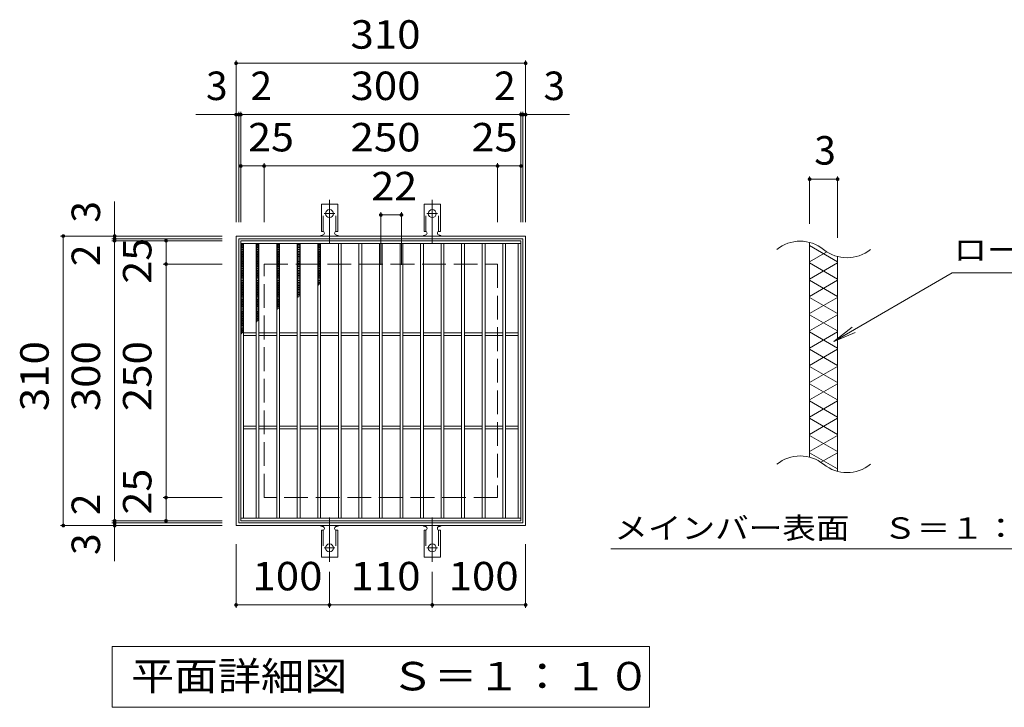
# Model space of a CAD drawing. Units: millimetres. Extents: x -1658 to 1649, y -1377 to 1099.
# Drawn here: x -519 to 535, y 362 to 1099 of the extents above; entities that cross this region are included whole.
import ezdxf

# ---------------------------------------------------------------- set-up
doc = ezdxf.new("R2010")
doc.units = ezdxf.units.MM
doc.header["$LTSCALE"] = 10
for name, pattern in [('JWW_CENTER2', [13.546667, 11.006667, -0.846667, 0.846667, -0.846667]), ('JWW_DASHED2', [3.386667, 1.693333, -1.693333]), ('JWW_DASHED3', [3.386667, 2.54, -0.846667])]:
    doc.linetypes.add(name, pattern=pattern)
for name, color, linetype in [('C-1', 7, 'Continuous'), ('C-2', 7, 'Continuous'), ('C-4', 7, 'Continuous'), ('C-5', 7, 'Continuous'), ('C-9', 7, 'Continuous'), ('C-A', 7, 'Continuous')]:
    doc.layers.add(name, color=color, linetype=linetype)
doc.styles.add('ＭＳ ゴシック', font='txt', dxfattribs={"height": 1})

msp = doc.modelspace()

# ---------------------------------------------------------------- linework, layer by layer
at = {"layer": 'C-1', "color": 2, "linetype": 'Continuous', "lineweight": 9}
for p, q in [((-287.5, 866.9), (22.5, 866.9)), ((-287.5, 556.9), (-287.5, 866.9)), ((22.5, 866.9), (22.5, 556.9)), ((-284.5, 863.9), (19.5, 863.9)), ((-284.5, 559.9), (-284.5, 863.9)), ((19.5, 863.9), (19.5, 559.9)), ((19.5, 559.9), (-284.5, 559.9)), ((22.5, 556.9), (-287.5, 556.9))]:
    msp.add_line(p, q, dxfattribs=at)
at = {"layer": 'C-1', "color": 2, "linetype": 'JWW_DASHED3', "lineweight": 9}
for p, q in [((-257.5, 836.9), (-7.5, 836.9)), ((-257.5, 586.9), (-257.5, 836.9)), ((-7.5, 836.9), (-7.5, 586.9)), ((-7.5, 586.9), (-257.5, 586.9))]:
    msp.add_line(p, q, dxfattribs=at)
at = {"layer": 'C-2', "color": 3, "linetype": 'Continuous', "lineweight": 9}
for p, q in [((-282.5, 861.9), (-282.5, 561.9)), ((-282.5, 861.9), (17.5, 861.9)), ((-282.5, 858.9), (17.5, 858.9)), ((-279.5, 858.9), (-279.5, 564.9)), ((-266, 858.9), (-266, 564.9)), ((-263, 858.9), (-263, 564.9)), ((-244, 858.9), (-244, 564.9)), ((-241, 858.9), (-241, 564.9)), ((-222, 858.9), (-222, 564.9)), ((-219, 858.9), (-219, 564.9)), ((-200, 858.9), (-200, 564.9)), ((-197, 858.9), (-197, 564.9)), ((-178, 858.9), (-178, 564.9)), ((-175, 858.9), (-175, 564.9)), ((-156, 858.9), (-156, 564.9)), ((-153, 858.9), (-153, 564.9)), ((-134, 858.9), (-134, 564.9)), ((-131, 858.9), (-131, 564.9)), ((-112, 858.9), (-112, 564.9)), ((-109, 858.9), (-109, 564.9)), ((-90, 858.9), (-90, 564.9)), ((-87, 858.9), (-87, 564.9)), ((-68, 858.9), (-68, 564.9)), ((-65, 858.9), (-65, 564.9)), ((-46, 858.9), (-46, 564.9)), ((-43, 858.9), (-43, 564.9)), ((-24, 858.9), (-24, 564.9)), ((-21, 858.9), (-21, 564.9)), ((-2, 858.9), (-2, 564.9)), ((1, 858.9), (1, 564.9)), ((14.5, 858.9), (14.5, 564.9)), ((17.5, 861.9), (17.5, 561.9)), ((326.5, 630.1), (326.5, 860.1)), ((356.5, 844.9), (356.5, 614.9)), ((-266, 763.4), (-279.5, 763.4)), ((-266, 760.4), (-279.5, 760.4)), ((-244, 763.4), (-263, 763.4)), ((-244, 760.4), (-263, 760.4)), ((-222, 763.4), (-241, 763.4)), ((-222, 760.4), (-241, 760.4)), ((-200, 763.4), (-219, 763.4)), ((-200, 760.4), (-219, 760.4)), ((-178, 763.4), (-197, 763.4)), ((-178, 760.4), (-197, 760.4)), ((-156, 763.4), (-175, 763.4)), ((-156, 760.4), (-175, 760.4)), ((-134, 763.4), (-153, 763.4)), ((-134, 760.4), (-153, 760.4)), ((-112, 763.4), (-131, 763.4)), ((-112, 760.4), (-131, 760.4)), ((-90, 763.4), (-109, 763.4)), ((-90, 760.4), (-109, 760.4)), ((-68, 763.4), (-87, 763.4)), ((-68, 760.4), (-87, 760.4)), ((-46, 763.4), (-65, 763.4)), ((-46, 760.4), (-65, 760.4)), ((-24, 763.4), (-43, 763.4)), ((-24, 760.4), (-43, 760.4)), ((-2, 763.4), (-21, 763.4)), ((-2, 760.4), (-21, 760.4)), ((14.5, 763.4), (1, 763.4)), ((14.5, 760.4), (1, 760.4)), ((-266, 663.4), (-279.5, 663.4)), ((-266, 660.4), (-279.5, 660.4)), ((-244, 663.4), (-263, 663.4)), ((-244, 660.4), (-263, 660.4)), ((-222, 663.4), (-241, 663.4)), ((-222, 660.4), (-241, 660.4)), ((-200, 663.4), (-219, 663.4)), ((-200, 660.4), (-219, 660.4)), ((-178, 663.4), (-197, 663.4)), ((-178, 660.4), (-197, 660.4)), ((-156, 663.4), (-175, 663.4)), ((-156, 660.4), (-175, 660.4)), ((-134, 663.4), (-153, 663.4)), ((-134, 660.4), (-153, 660.4)), ((-112, 663.4), (-131, 663.4)), ((-112, 660.4), (-131, 660.4)), ((-90, 663.4), (-109, 663.4)), ((-90, 660.4), (-109, 660.4)), ((-68, 663.4), (-87, 663.4)), ((-68, 660.4), (-87, 660.4)), ((-46, 663.4), (-65, 663.4)), ((-46, 660.4), (-65, 660.4)), ((-24, 663.4), (-43, 663.4)), ((-24, 660.4), (-43, 660.4)), ((-2, 663.4), (-21, 663.4)), ((-2, 660.4), (-21, 660.4)), ((14.5, 663.4), (1, 663.4)), ((14.5, 660.4), (1, 660.4)), ((-282.5, 564.9), (17.5, 564.9)), ((-282.5, 561.9), (17.5, 561.9))]:
    msp.add_line(p, q, dxfattribs=at)
for centre, start, end in [((316.4, 821.7), 50.8263, 129.1737), ((366.6, 883.3), 230.8263, 309.1737), ((316.4, 591.7), 50.8263, 129.1737), ((366.6, 653.3), 230.8263, 309.1737)]:
    msp.add_arc(centre, 39.7, start, end, dxfattribs=at)
at = {"layer": 'C-4', "color": 7, "linetype": 'Continuous', "lineweight": 9}
for p, q in [((-287.5, 1054.9), (-287.5, 881.9)), ((22.5, 1054.9), (22.5, 881.9)), ((-287.5, 1051.9), (22.5, 1051.9)), ((-287.5, 996.9), (-330.7, 996.9)), ((-287.5, 996.9), (-284.5, 996.9)), ((-284.5, 999.9), (-284.5, 881.9)), ((-284.5, 996.9), (-282.5, 996.9)), ((-282.5, 999.9), (-282.5, 881.9)), ((-282.5, 996.9), (17.5, 996.9)), ((17.5, 999.9), (17.5, 881.9)), ((17.5, 996.9), (19.5, 996.9)), ((19.5, 999.9), (19.5, 881.9)), ((19.5, 996.9), (22.5, 996.9)), ((22.5, 996.9), (69.6, 996.9)), ((-282.5, 941.9), (-257.5, 941.9)), ((-257.5, 944.9), (-257.5, 881.9)), ((-257.5, 941.9), (-7.5, 941.9)), ((-7.5, 944.9), (-7.5, 881.9)), ((-7.5, 941.9), (17.5, 941.9)), ((326.5, 930.8), (326.5, 880.1)), ((326.5, 927.8), (356.5, 927.8)), ((356.5, 930.8), (356.5, 864.9)), ((-417.5, 866.9), (-417.5, 903.9)), ((-132.5, 892.5), (-132.5, 836.2)), ((-132.5, 889.5), (-110.5, 889.5)), ((-110.5, 892.5), (-110.5, 836.2)), ((-475.5, 866.9), (-302.5, 866.9)), ((-472.5, 866.9), (-472.5, 556.9)), ((-417.5, 866.9), (-417.5, 863.9)), ((-420.5, 863.9), (-302.5, 863.9)), ((-420.5, 861.9), (-302.5, 861.9)), ((-417.5, 863.9), (-417.5, 861.9)), ((-417.5, 861.9), (-417.5, 561.9)), ((-362.5, 861.9), (-362.5, 836.9)), ((-365.5, 836.9), (-302.5, 836.9)), ((-362.5, 836.9), (-362.5, 586.9)), ((-365.5, 586.9), (-302.5, 586.9)), ((-362.5, 586.9), (-362.5, 561.9)), ((-420.5, 561.9), (-302.5, 561.9)), ((-420.5, 559.9), (-302.5, 559.9)), ((-417.5, 561.9), (-417.5, 559.9)), ((-417.5, 559.9), (-417.5, 556.9)), ((-475.5, 556.9), (-302.5, 556.9)), ((-417.5, 556.9), (-417.5, 518.6)), ((-287.5, 468.9), (-287.5, 536.9)), ((22.5, 468.9), (22.5, 536.9)), ((-187.5, 468.9), (-187.5, 507.2)), ((-77.5, 468.9), (-77.5, 507.2)), ((-287.5, 471.9), (-187.5, 471.9)), ((-187.5, 471.9), (-77.5, 471.9)), ((-77.5, 471.9), (22.5, 471.9))]:
    msp.add_line(p, q, dxfattribs=at)
at = {"layer": 'C-4', "color": 7, "linetype": 'Continuous', "lineweight": 9, "const_width": 2}
for points in [[(-286.5, 1051.9, 0.414214), (-287.5, 1052.9, 0.414214), (-288.5, 1051.9, 0.414214), (-287.5, 1050.9, 0.414214)], [(23.5, 1051.9, 0.414214), (22.5, 1052.9, 0.414214), (21.5, 1051.9, 0.414214), (22.5, 1050.9, 0.414214)], [(-286.5, 996.9, 0.414214), (-287.5, 997.9, 0.414214), (-288.5, 996.9, 0.414214), (-287.5, 995.9, 0.414214)], [(-283.5, 996.9, 0.414214), (-284.5, 997.9, 0.414214), (-285.5, 996.9, 0.414214), (-284.5, 995.9, 0.414214)], [(-281.5, 996.9, 0.414214), (-282.5, 997.9, 0.414214), (-283.5, 996.9, 0.414214), (-282.5, 995.9, 0.414214)], [(18.5, 996.9, 0.414214), (17.5, 997.9, 0.414214), (16.5, 996.9, 0.414214), (17.5, 995.9, 0.414214)], [(20.5, 996.9, 0.414214), (19.5, 997.9, 0.414214), (18.5, 996.9, 0.414214), (19.5, 995.9, 0.414214)], [(23.5, 996.9, 0.414214), (22.5, 997.9, 0.414214), (21.5, 996.9, 0.414214), (22.5, 995.9, 0.414214)], [(-281.5, 941.9, 0.414214), (-282.5, 942.9, 0.414214), (-283.5, 941.9, 0.414214), (-282.5, 940.9, 0.414214)], [(-256.5, 941.9, 0.414214), (-257.5, 942.9, 0.414214), (-258.5, 941.9, 0.414214), (-257.5, 940.9, 0.414214)], [(-6.5, 941.9, 0.414214), (-7.5, 942.9, 0.414214), (-8.5, 941.9, 0.414214), (-7.5, 940.9, 0.414214)], [(18.5, 941.9, 0.414214), (17.5, 942.9, 0.414214), (16.5, 941.9, 0.414214), (17.5, 940.9, 0.414214)], [(327.5, 927.8, 0.414214), (326.5, 928.8, 0.414214), (325.5, 927.8, 0.414214), (326.5, 926.8, 0.414214)], [(357.5, 927.8, 0.414214), (356.5, 928.8, 0.414214), (355.5, 927.8, 0.414214), (356.5, 926.8, 0.414214)], [(-131.5, 889.5, 0.414214), (-132.5, 890.5, 0.414214), (-133.5, 889.5, 0.414214), (-132.5, 888.5, 0.414214)], [(-109.5, 889.5, 0.414214), (-110.5, 890.5, 0.414214), (-111.5, 889.5, 0.414214), (-110.5, 888.5, 0.414214)], [(-471.5, 866.9, 0.414214), (-472.5, 867.9, 0.414214), (-473.5, 866.9, 0.414214), (-472.5, 865.9, 0.414214)], [(-416.5, 866.9, 0.414214), (-417.5, 867.9, 0.414214), (-418.5, 866.9, 0.414214), (-417.5, 865.9, 0.414214)], [(-416.5, 863.9, 0.414214), (-417.5, 864.9, 0.414214), (-418.5, 863.9, 0.414214), (-417.5, 862.9, 0.414214)], [(-416.5, 861.9, 0.414214), (-417.5, 862.9, 0.414214), (-418.5, 861.9, 0.414214), (-417.5, 860.9, 0.414214)], [(-361.5, 861.9, 0.414214), (-362.5, 862.9, 0.414214), (-363.5, 861.9, 0.414214), (-362.5, 860.9, 0.414214)], [(-361.5, 836.9, 0.414214), (-362.5, 837.9, 0.414214), (-363.5, 836.9, 0.414214), (-362.5, 835.9, 0.414214)], [(-361.5, 586.9, 0.414214), (-362.5, 587.9, 0.414214), (-363.5, 586.9, 0.414214), (-362.5, 585.9, 0.414214)], [(-471.5, 556.9, 0.414214), (-472.5, 557.9, 0.414214), (-473.5, 556.9, 0.414214), (-472.5, 555.9, 0.414214)], [(-416.5, 561.9, 0.414214), (-417.5, 562.9, 0.414214), (-418.5, 561.9, 0.414214), (-417.5, 560.9, 0.414214)], [(-416.5, 559.9, 0.414214), (-417.5, 560.9, 0.414214), (-418.5, 559.9, 0.414214), (-417.5, 558.9, 0.414214)], [(-416.5, 556.9, 0.414214), (-417.5, 557.9, 0.414214), (-418.5, 556.9, 0.414214), (-417.5, 555.9, 0.414214)], [(-361.5, 561.9, 0.414214), (-362.5, 562.9, 0.414214), (-363.5, 561.9, 0.414214), (-362.5, 560.9, 0.414214)], [(-286.5, 471.9, 0.414214), (-287.5, 472.9, 0.414214), (-288.5, 471.9, 0.414214), (-287.5, 470.9, 0.414214)], [(-186.5, 471.9, 0.414214), (-187.5, 472.9, 0.414214), (-188.5, 471.9, 0.414214), (-187.5, 470.9, 0.414214)], [(-76.5, 471.9, 0.414214), (-77.5, 472.9, 0.414214), (-78.5, 471.9, 0.414214), (-77.5, 470.9, 0.414214)], [(23.5, 471.9, 0.414214), (22.5, 472.9, 0.414214), (21.5, 471.9, 0.414214), (22.5, 470.9, 0.414214)]]:
    msp.add_lwpolyline(points, format="xyb", close=True, dxfattribs=at)
at = {"layer": 'C-5', "color": 7, "linetype": 'Continuous', "lineweight": 9}
for p, q in [((352.3, 754.1), (479.2, 827.4)), ((479.2, 827.4), (720.7, 827.4)), ((352.3, 754.1), (372.1, 769.3)), ((352.3, 754.1), (375.4, 763.7)), ((113.7, 531.9), (569.4, 531.9)), ((-420, 362.3), (-420, 427.3)), ((-420, 427.3), (155, 427.3)), ((155, 427.3), (155, 362.3)), ((155, 362.3), (-420, 362.3))]:
    msp.add_line(p, q, dxfattribs=at)
at = {"layer": 'C-9', "color": 6, "linetype": 'Continuous', "lineweight": 9}
for p, q in [((-282.5, 858.9), (-279.5, 857.2)), ((-279.5, 858.9), (-282.5, 857.2)), ((-282.5, 857), (-279.5, 855.3)), ((-279.5, 857), (-282.5, 855.3)), ((-282.5, 855.2), (-279.5, 853.5)), ((-279.5, 855.2), (-282.5, 853.5)), ((-266, 858.9), (-263, 857.2)), ((-263, 858.9), (-266, 857.2)), ((-266, 857), (-263, 855.3)), ((-263, 857), (-266, 855.3)), ((-266, 855.2), (-263, 853.5)), ((-263, 855.2), (-266, 853.5)), ((-244, 858.9), (-241, 857.2)), ((-241, 858.9), (-244, 857.2)), ((-244, 857), (-241, 855.3)), ((-241, 857), (-244, 855.3)), ((-244, 855.2), (-241, 853.5)), ((-241, 855.2), (-244, 853.5)), ((-222, 858.9), (-219, 857.2)), ((-219, 858.9), (-222, 857.2)), ((-222, 857), (-219, 855.3)), ((-219, 857), (-222, 855.3)), ((-222, 855.2), (-219, 853.5)), ((-219, 855.2), (-222, 853.5)), ((-200, 858.9), (-197, 857.2)), ((-197, 858.9), (-200, 857.2)), ((-200, 857), (-197, 855.3)), ((-197, 857), (-200, 855.3)), ((-200, 855.2), (-197, 853.5)), ((-197, 855.2), (-200, 853.5)), ((326.5, 856.6), (356.5, 839.3)), ((-282.5, 853.3), (-279.5, 851.6)), ((-279.5, 853.3), (-282.5, 851.6)), ((-282.5, 851.5), (-279.5, 849.8)), ((-279.5, 851.5), (-282.5, 849.8)), ((-282.5, 849.7), (-279.5, 847.9)), ((-279.5, 849.7), (-282.5, 847.9)), ((-282.5, 847.8), (-279.5, 846.1)), ((-279.5, 847.8), (-282.5, 846.1)), ((-279.5, 846), (-282.5, 844.2)), ((-282.5, 846), (-279.5, 844.2)), ((-282.5, 844.1), (-279.5, 842.4)), ((-279.5, 844.1), (-282.5, 842.4)), ((-266, 853.3), (-263, 851.6)), ((-263, 853.3), (-266, 851.6)), ((-266, 851.5), (-263, 849.8)), ((-263, 851.5), (-266, 849.8)), ((-266, 849.7), (-263, 847.9)), ((-263, 849.7), (-266, 847.9)), ((-266, 847.8), (-263, 846.1)), ((-263, 847.8), (-266, 846.1)), ((-263, 846), (-266, 844.2)), ((-266, 846), (-263, 844.2)), ((-266, 844.1), (-263, 842.4)), ((-263, 844.1), (-266, 842.4)), ((-244, 853.3), (-241, 851.6)), ((-241, 853.3), (-244, 851.6)), ((-244, 851.5), (-241, 849.8)), ((-241, 851.5), (-244, 849.8)), ((-244, 849.7), (-241, 847.9)), ((-241, 849.7), (-244, 847.9)), ((-244, 847.8), (-241, 846.1)), ((-241, 847.8), (-244, 846.1)), ((-241, 846), (-244, 844.2)), ((-244, 846), (-241, 844.2)), ((-244, 844.1), (-241, 842.4)), ((-241, 844.1), (-244, 842.4)), ((-222, 853.3), (-219, 851.6)), ((-219, 853.3), (-222, 851.6)), ((-222, 851.5), (-219, 849.8)), ((-219, 851.5), (-222, 849.8)), ((-222, 849.7), (-219, 847.9)), ((-219, 849.7), (-222, 847.9)), ((-222, 847.8), (-219, 846.1)), ((-219, 847.8), (-222, 846.1)), ((-219, 846), (-222, 844.2)), ((-222, 846), (-219, 844.2)), ((-222, 844.1), (-219, 842.4)), ((-219, 844.1), (-222, 842.4)), ((-200, 853.3), (-197, 851.6)), ((-197, 853.3), (-200, 851.6)), ((-200, 851.5), (-197, 849.8)), ((-197, 851.5), (-200, 849.8)), ((-200, 849.7), (-197, 847.9)), ((-197, 849.7), (-200, 847.9)), ((-200, 847.8), (-197, 846.1)), ((-197, 847.8), (-200, 846.1)), ((-197, 846), (-200, 844.2)), ((-200, 846), (-197, 844.2)), ((-200, 844.1), (-197, 842.4)), ((-197, 844.1), (-200, 842.4)), ((345, 850), (326.5, 839.3)), ((-282.5, 842.3), (-279.5, 840.5)), ((-279.5, 842.3), (-282.5, 840.5)), ((-282.5, 840.4), (-279.5, 838.7)), ((-279.5, 840.4), (-282.5, 838.7)), ((-282.5, 838.6), (-279.5, 836.8)), ((-279.5, 838.6), (-282.5, 836.8)), ((-279.5, 836.7), (-282.5, 835)), ((-282.5, 836.7), (-279.5, 835)), ((-279.5, 834.9), (-282.5, 833.1)), ((-282.5, 834.9), (-279.5, 833.1)), ((-279.5, 833), (-282.5, 831.3)), ((-282.5, 833), (-279.5, 831.3)), ((-266, 842.3), (-263, 840.5)), ((-263, 842.3), (-266, 840.5)), ((-266, 840.4), (-263, 838.7)), ((-263, 840.4), (-266, 838.7)), ((-266, 838.6), (-263, 836.8)), ((-263, 838.6), (-266, 836.8)), ((-263, 836.7), (-266, 835)), ((-266, 836.7), (-263, 835)), ((-263, 834.9), (-266, 833.1)), ((-266, 834.9), (-263, 833.1)), ((-263, 833), (-266, 831.3)), ((-266, 833), (-263, 831.3)), ((-244, 842.3), (-241, 840.5)), ((-241, 842.3), (-244, 840.5)), ((-244, 840.4), (-241, 838.7)), ((-241, 840.4), (-244, 838.7)), ((-244, 838.6), (-241, 836.8)), ((-241, 838.6), (-244, 836.8)), ((-241, 836.7), (-244, 835)), ((-244, 836.7), (-241, 835)), ((-241, 834.9), (-244, 833.1)), ((-244, 834.9), (-241, 833.1)), ((-241, 833), (-244, 831.3)), ((-244, 833), (-241, 831.3)), ((-222, 842.3), (-219, 840.5)), ((-219, 842.3), (-222, 840.5)), ((-222, 840.4), (-219, 838.7)), ((-219, 840.4), (-222, 838.7)), ((-222, 838.6), (-219, 836.8)), ((-219, 838.6), (-222, 836.8)), ((-219, 836.7), (-222, 835)), ((-222, 836.7), (-219, 835)), ((-219, 834.9), (-222, 833.1)), ((-222, 834.9), (-219, 833.1)), ((-219, 833), (-222, 831.3)), ((-222, 833), (-219, 831.3)), ((-200, 842.3), (-197, 840.5)), ((-197, 842.3), (-200, 840.5)), ((-200, 840.4), (-197, 838.7)), ((-197, 840.4), (-200, 838.7)), ((-200, 838.6), (-197, 836.8)), ((-197, 838.6), (-200, 836.8)), ((-197, 836.7), (-200, 835)), ((-200, 836.7), (-197, 835)), ((-197, 834.9), (-200, 833.1)), ((-200, 834.9), (-197, 833.1)), ((-197, 833), (-200, 831.3)), ((-200, 833), (-197, 831.3)), ((326.5, 838.1), (356.5, 820.8)), ((356.5, 838.1), (326.5, 820.8)), ((-279.5, 831.2), (-282.5, 829.4)), ((-282.5, 831.2), (-279.5, 829.4)), ((-279.5, 829.3), (-282.5, 827.6)), ((-282.5, 829.3), (-279.5, 827.6)), ((-279.5, 827.5), (-282.5, 825.8)), ((-282.5, 827.5), (-279.5, 825.8)), ((-279.5, 825.6), (-282.5, 823.9)), ((-282.5, 825.6), (-279.5, 823.9)), ((-279.5, 823.8), (-282.5, 822.1)), ((-282.5, 823.8), (-279.5, 822.1)), ((-263, 831.2), (-266, 829.4)), ((-266, 831.2), (-263, 829.4)), ((-263, 829.3), (-266, 827.6)), ((-266, 829.3), (-263, 827.6)), ((-263, 827.5), (-266, 825.8)), ((-266, 827.5), (-263, 825.8)), ((-263, 825.6), (-266, 823.9)), ((-266, 825.6), (-263, 823.9)), ((-263, 823.8), (-266, 822.1)), ((-266, 823.8), (-263, 822.1)), ((-241, 831.2), (-244, 829.4)), ((-244, 831.2), (-241, 829.4)), ((-241, 829.3), (-244, 827.6)), ((-244, 829.3), (-241, 827.6)), ((-241, 827.5), (-244, 825.8)), ((-244, 827.5), (-241, 825.8)), ((-241, 825.6), (-244, 823.9)), ((-244, 825.6), (-241, 823.9)), ((-241, 823.8), (-244, 822.1)), ((-244, 823.8), (-241, 822.1)), ((-219, 831.2), (-222, 829.4)), ((-222, 831.2), (-219, 829.4)), ((-219, 829.3), (-222, 827.6)), ((-222, 829.3), (-219, 827.6)), ((-219, 827.5), (-222, 825.8)), ((-222, 827.5), (-219, 825.8)), ((-219, 825.6), (-222, 823.9)), ((-222, 825.6), (-219, 823.9)), ((-219, 823.8), (-222, 822.1)), ((-222, 823.8), (-219, 822.1)), ((-197, 831.2), (-200, 829.4)), ((-200, 831.2), (-197, 829.4)), ((-197, 829.3), (-200, 827.6)), ((-200, 829.3), (-197, 827.6)), ((-197, 827.5), (-200, 825.8)), ((-200, 827.5), (-197, 825.8)), ((-197, 825.6), (-200, 823.9)), ((-200, 825.6), (-197, 823.9)), ((-197, 823.8), (-200, 822.1)), ((-200, 823.8), (-197, 822.1)), ((-279.5, 821.9), (-282.5, 820.2)), ((-282.5, 821.9), (-279.5, 820.2)), ((-279.5, 820.1), (-282.5, 818.4)), ((-282.5, 820.1), (-279.5, 818.4)), ((-279.5, 818.2), (-282.5, 816.5)), ((-282.5, 818.2), (-279.5, 816.5)), ((-279.5, 816.4), (-282.5, 814.7)), ((-282.5, 816.4), (-279.5, 814.7)), ((-279.5, 814.6), (-282.5, 812.8)), ((-282.5, 814.6), (-279.5, 812.8)), ((-279.5, 812.7), (-282.5, 811)), ((-282.5, 812.7), (-279.5, 811)), ((-263, 821.9), (-266, 820.2)), ((-266, 821.9), (-263, 820.2)), ((-263, 820.1), (-266, 818.4)), ((-266, 820.1), (-263, 818.4)), ((-263, 818.2), (-266, 816.5)), ((-266, 818.2), (-263, 816.5)), ((-263, 816.4), (-266, 814.7)), ((-266, 816.4), (-263, 814.7)), ((-263, 814.6), (-266, 812.8)), ((-266, 814.6), (-263, 812.8)), ((-263, 812.7), (-266, 811)), ((-266, 812.7), (-263, 811)), ((-241, 821.9), (-244, 820.2)), ((-244, 821.9), (-241, 820.2)), ((-241, 820.1), (-244, 818.4)), ((-244, 820.1), (-241, 818.4)), ((-241, 818.2), (-244, 816.5)), ((-244, 818.2), (-241, 816.5)), ((-241, 816.4), (-244, 814.7)), ((-244, 816.4), (-241, 814.7)), ((-241, 814.6), (-244, 812.8)), ((-244, 814.6), (-241, 812.8)), ((-241, 812.7), (-244, 811)), ((-244, 812.7), (-241, 811)), ((-219, 821.9), (-222, 820.2)), ((-222, 821.9), (-219, 820.2)), ((-219, 820.1), (-222, 818.4)), ((-222, 820.1), (-219, 818.4)), ((-219, 818.2), (-222, 816.5)), ((-222, 818.2), (-219, 816.5)), ((-219, 816.4), (-222, 814.7)), ((-222, 816.4), (-219, 814.7)), ((-219, 814.6), (-222, 812.8)), ((-222, 814.6), (-219, 812.8)), ((-219, 812.7), (-222, 811)), ((-222, 812.7), (-219, 811)), ((-197, 821.9), (-200, 820.2)), ((-200, 821.9), (-197, 820.2)), ((-197, 820.1), (-200, 818.4)), ((-200, 820.1), (-197, 818.4)), ((-197, 818.2), (-200, 816.5)), ((-200, 818.2), (-197, 816.5)), ((-197, 816.4), (-200, 814.7)), ((-200, 816.4), (-197.9, 815.2)), ((-200, 814.6), (-199.1, 814)), ((326.5, 819.7), (356.5, 802.3)), ((356.5, 819.7), (326.5, 802.3)), ((-279.5, 810.9), (-282.5, 809.1)), ((-282.5, 810.9), (-279.5, 809.1)), ((-279.5, 809), (-282.5, 807.3)), ((-282.5, 809), (-279.5, 807.3)), ((-279.5, 807.2), (-282.5, 805.4)), ((-282.5, 807.2), (-279.5, 805.4)), ((-279.5, 805.3), (-282.5, 803.6)), ((-282.5, 805.3), (-279.5, 803.6)), ((-279.5, 803.5), (-282.5, 801.7)), ((-282.5, 803.5), (-279.5, 801.7)), ((-279.5, 801.6), (-282.5, 799.9)), ((-282.5, 801.6), (-279.5, 799.9)), ((-263, 810.9), (-266, 809.1)), ((-266, 810.9), (-263, 809.1)), ((-263, 809), (-266, 807.3)), ((-266, 809), (-263, 807.3)), ((-263, 807.2), (-266, 805.4)), ((-266, 807.2), (-263, 805.4)), ((-263, 805.3), (-266, 803.6)), ((-266, 805.3), (-263, 803.6)), ((-263, 803.5), (-266, 801.7)), ((-266, 803.5), (-263, 801.7)), ((-263, 801.6), (-266, 799.9)), ((-266, 801.6), (-263, 799.9)), ((-241, 810.9), (-244, 809.1)), ((-244, 810.9), (-241, 809.1)), ((-241, 809), (-244, 807.3)), ((-244, 809), (-241, 807.3)), ((-241, 807.2), (-244, 805.4)), ((-244, 807.2), (-241, 805.4)), ((-241, 805.3), (-244, 803.6)), ((-244, 805.3), (-241, 803.6)), ((-241, 803.5), (-244, 801.7)), ((-244, 803.5), (-241, 801.7)), ((-241, 801.6), (-244, 799.9)), ((-244, 801.6), (-241, 799.9)), ((-219, 810.9), (-222, 809.1)), ((-222, 810.9), (-219, 809.1)), ((-219, 809), (-222, 807.3)), ((-222, 809), (-219, 807.3)), ((-219, 807.2), (-222, 805.4)), ((-222, 807.2), (-219, 805.4)), ((-219, 805.3), (-222, 803.6)), ((-222, 805.3), (-219, 803.6)), ((-219, 803.5), (-222, 801.7)), ((-222, 803.5), (-219.9, 802.2)), ((-222, 801.6), (-221, 801.1)), ((326.5, 801.2), (356.5, 783.9)), ((356.5, 801.2), (326.5, 783.9)), ((-279.5, 799.8), (-282.5, 798)), ((-282.5, 799.8), (-279.5, 798)), ((-279.5, 797.9), (-282.5, 796.2)), ((-282.5, 797.9), (-279.5, 796.2)), ((-279.5, 796.1), (-282.5, 794.3)), ((-282.5, 796.1), (-279.5, 794.3)), ((-279.5, 794.2), (-282.5, 792.5)), ((-282.5, 794.2), (-279.5, 792.5)), ((-279.5, 792.4), (-282.5, 790.6)), ((-282.5, 792.4), (-279.5, 790.6)), ((-263, 799.8), (-266, 798)), ((-266, 799.8), (-263, 798)), ((-263, 797.9), (-266, 796.2)), ((-266, 797.9), (-263, 796.2)), ((-263, 796.1), (-266, 794.3)), ((-266, 796.1), (-263, 794.3)), ((-263, 794.2), (-266, 792.5)), ((-266, 794.2), (-263, 792.5)), ((-263, 792.4), (-266, 790.6)), ((-266, 792.4), (-263, 790.6)), ((-241, 799.8), (-244, 798)), ((-244, 799.8), (-241, 798)), ((-241, 797.9), (-244, 796.2)), ((-244, 797.9), (-241, 796.2)), ((-241, 796.1), (-244, 794.3)), ((-244, 796.1), (-241, 794.3)), ((-241, 794.2), (-244, 792.5)), ((-244, 794.2), (-241, 792.5)), ((-241, 792.4), (-244, 790.6)), ((-244, 792.4), (-241, 790.6)), ((-279.5, 790.5), (-282.5, 788.8)), ((-282.5, 790.5), (-279.5, 788.8)), ((-279.5, 788.7), (-282.5, 787)), ((-282.5, 788.7), (-279.5, 787)), ((-279.5, 786.8), (-282.5, 785.1)), ((-282.5, 786.8), (-279.5, 785.1)), ((-279.5, 785), (-282.5, 783.3)), ((-282.5, 785), (-279.5, 783.3)), ((-279.5, 783.1), (-282.5, 781.4)), ((-282.5, 783.1), (-279.5, 781.4)), ((-279.5, 781.3), (-282.5, 779.6)), ((-282.5, 781.3), (-279.5, 779.6)), ((-263, 790.5), (-266, 788.8)), ((-266, 790.5), (-263, 788.8)), ((-263, 788.7), (-266, 787)), ((-266, 788.7), (-263, 787)), ((-263, 786.8), (-266, 785.1)), ((-266, 786.8), (-263, 785.1)), ((-263, 785), (-266, 783.3)), ((-266, 785), (-263, 783.3)), ((-263, 783.1), (-266, 781.4)), ((-266, 783.1), (-263, 781.4)), ((-263, 781.3), (-266, 779.6)), ((-266, 781.3), (-263, 779.6)), ((-241, 790.5), (-244, 788.8)), ((-244, 790.5), (-241.8, 789.3)), ((-244, 788.7), (-243, 788.1)), ((326.5, 782.7), (356.5, 765.4)), ((356.5, 782.7), (326.5, 765.4)), ((-279.5, 779.4), (-282.5, 777.7)), ((-282.5, 779.4), (-279.5, 777.7)), ((-279.5, 777.6), (-282.5, 775.9)), ((-282.5, 777.6), (-279.5, 775.9)), ((-279.5, 775.8), (-282.5, 774)), ((-282.5, 775.8), (-279.5, 774)), ((-279.5, 773.9), (-282.5, 772.2)), ((-282.5, 773.9), (-279.5, 772.2)), ((-279.5, 772.1), (-282.5, 770.3)), ((-282.5, 772.1), (-279.5, 770.3)), ((-279.5, 770.2), (-282.5, 768.5)), ((-282.5, 770.2), (-279.5, 768.5)), ((-263, 779.4), (-266, 777.7)), ((-266, 779.4), (-263, 777.7)), ((-263, 777.6), (-266, 775.9)), ((-266, 777.6), (-263.8, 776.3)), ((-266, 775.8), (-264.9, 775.1)), ((-279.5, 768.4), (-282.5, 766.6)), ((-282.5, 768.4), (-279.5, 766.6)), ((-279.5, 766.5), (-282.5, 764.8)), ((-282.5, 766.5), (-279.5, 764.8)), ((-279.5, 764.7), (-282.5, 762.9)), ((-282.5, 764.7), (-280.2, 763.4)), ((-282.5, 762.8), (-281.4, 762.2)), ((326.5, 764.2), (356.5, 746.9)), ((356.5, 764.2), (326.5, 746.9)), ((326.5, 745.8), (356.5, 728.4)), ((356.5, 745.8), (326.5, 728.4)), ((356.5, 727.3), (326.5, 710)), ((326.5, 727.3), (356.5, 710)), ((326.5, 708.8), (356.5, 691.5)), ((356.5, 708.8), (326.5, 691.5)), ((326.5, 690.3), (356.5, 673)), ((356.5, 690.3), (326.5, 673)), ((326.5, 671.9), (356.5, 654.5)), ((356.5, 671.9), (326.5, 654.5)), ((326.5, 653.4), (356.5, 636.1)), ((356.5, 653.4), (326.5, 636.1)), ((326.5, 634.9), (356.5, 617.6)), ((356.5, 634.9), (338.7, 624.6))]:
    msp.add_line(p, q, dxfattribs=at)
at = {"layer": 'C-A', "color": 3, "linetype": 'Continuous', "lineweight": 9}
for p, q in [((-196.2, 871.9), (-196.2, 900.9)), ((-178.7, 900.9), (-196.2, 900.9)), ((-178.7, 871.9), (-178.7, 900.9)), ((-86.2, 871.9), (-86.2, 900.9)), ((-68.7, 900.9), (-86.2, 900.9)), ((-68.7, 871.9), (-68.7, 900.9)), ((-196.2, 871.9), (-195, 871.9)), ((-195.5, 867.9), (-195, 867.9)), ((-178.7, 871.9), (-180, 871.9)), ((-180, 867.9), (-179.5, 867.9)), ((-86.2, 871.9), (-85, 871.9)), ((-85.5, 867.9), (-85, 867.9)), ((-68.7, 871.9), (-70, 871.9)), ((-70, 867.9), (-69.5, 867.9)), ((-196.2, 551.9), (-195, 551.9)), ((-196.2, 551.9), (-196.2, 522.9)), ((-195.5, 555.9), (-195, 555.9)), ((-180, 555.9), (-179.5, 555.9)), ((-178.7, 551.9), (-180, 551.9)), ((-178.7, 551.9), (-178.7, 522.9)), ((-86.2, 551.9), (-85, 551.9)), ((-86.2, 551.9), (-86.2, 522.9)), ((-85.5, 555.9), (-85, 555.9)), ((-70, 555.9), (-69.5, 555.9)), ((-68.7, 551.9), (-70, 551.9)), ((-68.7, 551.9), (-68.7, 522.9)), ((-178.7, 522.9), (-196.2, 522.9)), ((-68.7, 522.9), (-86.2, 522.9))]:
    msp.add_line(p, q, dxfattribs=at)
at = {"layer": 'C-A', "color": 3, "linetype": 'JWW_DASHED2', "lineweight": 9}
for p, q in [((-194.2, 871.7), (-194.2, 900.9)), ((-180.7, 871.7), (-180.7, 900.9)), ((-84.2, 871.7), (-84.2, 900.9)), ((-70.7, 871.7), (-70.7, 900.9)), ((-194.2, 552), (-194.2, 522.9)), ((-180.7, 552), (-180.7, 522.9)), ((-84.2, 552), (-84.2, 522.9)), ((-70.7, 552), (-70.7, 522.9))]:
    msp.add_line(p, q, dxfattribs=at)
at = {"layer": 'C-A', "color": 7, "linetype": 'JWW_CENTER2', "lineweight": 9}
for p, q in [((-187.5, 858.4), (-187.5, 905.8)), ((-77.5, 858.4), (-77.5, 905.8)), ((-193.3, 890.9), (-181.7, 890.9)), ((-83.3, 890.9), (-71.7, 890.9)), ((-187.5, 565.4), (-187.5, 518)), ((-77.5, 565.4), (-77.5, 518)), ((-193.3, 532.9), (-181.7, 532.9)), ((-83.3, 532.9), (-71.7, 532.9))]:
    msp.add_line(p, q, dxfattribs=at)
at = {"layer": 'C-A', "color": 3, "linetype": 'Continuous', "lineweight": 9}
for centre in [(-187.5, 890.9), (-77.5, 890.9), (-187.5, 532.9), (-77.5, 532.9)]:
    msp.add_circle(centre, 4.25, dxfattribs=at)
for centre, start, end in [((-195.5, 865.9), 90.276, 150.0005), ((-195, 869.9), 270, 90), ((-180, 869.9), 90, 269.8667), ((-179.5, 865.9), 29.9993, 89.7584), ((-85.5, 865.9), 90.276, 150.0005), ((-85, 869.9), 270, 90), ((-70, 869.9), 90, 269.8667), ((-69.5, 865.9), 29.9993, 89.7584), ((-195.5, 557.9), 209.9995, 269.724), ((-195, 553.9), 270, 90), ((-180, 553.9), 90.1333, 270), ((-179.5, 557.9), 270.2416, 330.0007), ((-85.5, 557.9), 209.9995, 269.724), ((-85, 553.9), 270, 90), ((-70, 553.9), 90.1333, 270), ((-69.5, 557.9), 270.2416, 330.0007)]:
    msp.add_arc(centre, 2, start, end, dxfattribs=at)

# ---------------------------------------------------------------- texts
at = {"layer": 'C-4', "color": 2, "linetype": 'Continuous', "lineweight": 211, "style": 'ＭＳ ゴシック'}
for s, width, p in [('310', 1.083333, (-165, 1067.5)), ('300', 1.083333, (-165, 1012.5)), ('25', 1.0625, (-274.6, 957.5)), ('250', 1.083333, (-165, 957.5)), ('25', 1.0625, (-35.3, 957.5)), ('22', 1.0625, (-142.7, 905.1)), ('100', 1.083333, (-270, 487.5)), ('110', 1.083333, (-165, 487.5)), ('100', 1.083333, (-60, 487.5))]:
    msp.add_text(s, height=30.48, dxfattribs=dict(at, width=width)).set_placement(p)
for s, p in [('3', (-319.7, 1012.5)), ('2', (-272.1, 1012.5)), ('2', (-11.3, 1012.5)), ('3', (41.6, 1012.5)), ('3', (331.5, 943.4))]:
    msp.add_text(s, height=30.5, dxfattribs=at).set_placement(p)
for s, p in [('3', (-433.1, 881.2)), ('2', (-433.1, 834.6)), ('2', (-433.1, 568)), ('3', (-433.1, 525.4))]:
    msp.add_text(s, height=30.5, rotation=90, dxfattribs=at).set_placement(p)
for s, width, p in [('25', 1.0625, (-378.1, 815.9)), ('310', 1.083333, (-488.1, 679.4)), ('300', 1.083333, (-433.1, 679.4)), ('250', 1.083333, (-378.1, 679.4)), ('25', 1.0625, (-378.1, 568.7))]:
    msp.add_text(s, height=30.48, rotation=90, dxfattribs=dict(at, width=width)).set_placement(p)
at = {"layer": 'C-5', "color": 7, "linetype": 'Continuous', "lineweight": 9, "style": 'ＭＳ ゴシック'}
for s, width, p in [('ローレット模様', 1.142857, (480.7, 840.7)), ('メインバー表面\u3000Ｓ＝１：１', 1.153846, (117.4, 542.8))]:
    msp.add_text(s, height=22.86, dxfattribs=dict(at, width=width)).set_placement(p)
at = {"layer": 'C-5', "color": 2, "linetype": 'Continuous', "lineweight": 9, "style": 'ＭＳ ゴシック', "width": 1.114583}
msp.add_text('平面詳細図\u3000Ｓ＝１：１０', height=30.48, dxfattribs=at).set_placement((-400, 380.4))

doc.saveas('drawing.dxf')
